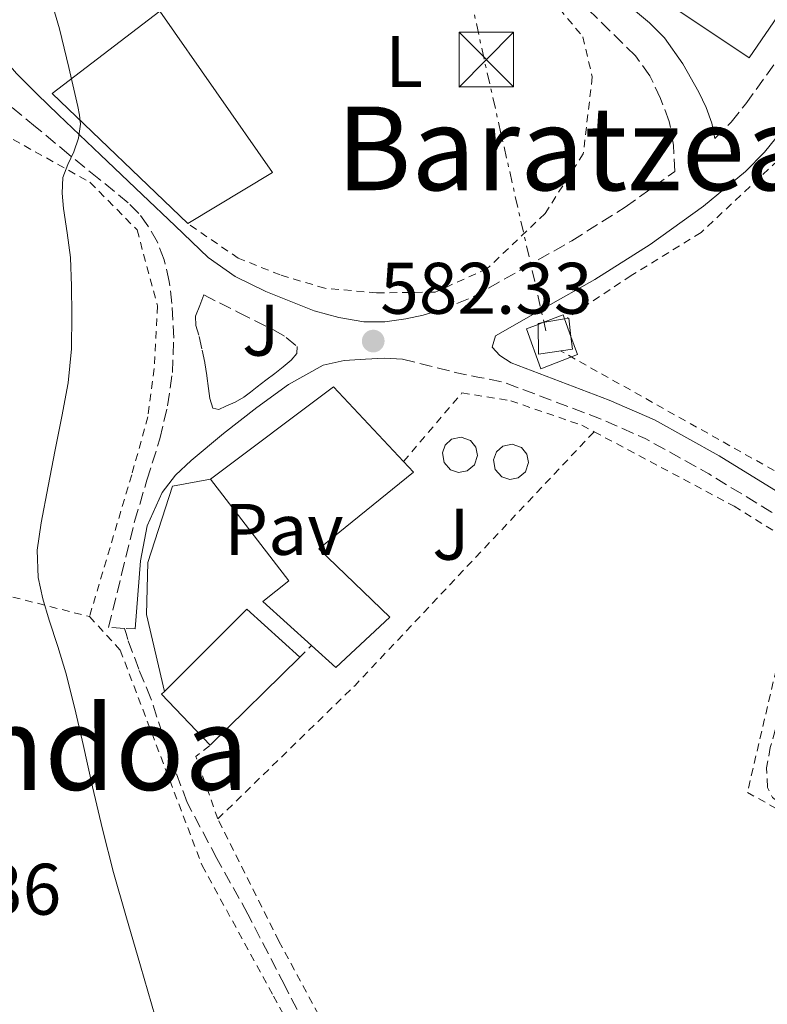
# Model space of a CAD drawing. Units: metres. Extents: x 610376 to 613810, y 4759395 to 4761764.
# Drawn here: x 610529 to 610631, y 4761010 to 4761146 of the extents above; entities that cross this region are included whole.
import ezdxf
from ezdxf.enums import TextEntityAlignment as Align

# ---------------------------------------------------------------- set-up
doc = ezdxf.new("R2010")
doc.units = ezdxf.units.M
doc.header["$MEASUREMENT"] = 0
for name, pattern in [('DGN Style 2', [1.7399219301090239, 1.043953158065414, -0.6959687720436097]), ('DGN Style 3', [2.435890702152634, 1.739921930109024, -0.6959687720436097]), ('DGN Style 7', [3.4798438602180486, 1.565929737098122, -0.6959687720436097, 0.5219765790327072, -0.6959687720436097])]:
    doc.linetypes.add(name, pattern=pattern)
for name, color, linetype, lineweight in [('Camino', 7, 'DGN Style 3', 0), ('Cota de punto acotado terreno', 7, 'Continuous', 0), ('Curva de nivel intermedia', 30, 'Continuous', 0), ('Depósito de combustibles elevado', 7, 'Continuous', 0), ('Edificio', 1, 'Continuous', 13), ('Etiqueta de uso rústico', 92, 'Continuous', 0), ('Línea  de muro-pared o tapia', 1, 'Continuous', 13), ('Línea eléctrica', 6, 'DGN Style 7', 0), ('Margen derecho', 7, 'Continuous', 0), ('Nave industrial', 1, 'Continuous', 13), ('Pavimento', 7, 'Continuous', 0), ('Punto acotado terreno (símbolo)', 7, 'Continuous', 0), ('Senda', 7, 'DGN Style 3', 0), ('Tela metálica o alambrada', 7, 'DGN Style 2', 0), ('Texto de rotulación de espacio menor sin especificar', 7, 'Continuous', 0), ('Texto de Área (paraje) menor', 7, 'Continuous', 0), ('Torre eléctrica', 7, 'Continuous', 0), ('Transformador', 7, 'Continuous', 0), ('Zona ajardinada', 92, 'Continuous', 0)]:
    doc.layers.add(name, color=color, linetype=linetype, lineweight=lineweight)
doc.styles.add('Style-Arial', font='arial.ttf')

# ---------------------------------------------------------------- blocks, each defined once
blk = doc.blocks.new('5PATER')
at = {"layer": 'Punto acotado terreno (símbolo)', "linetype": 'Continuous', "lineweight": 0}
h = blk.add_hatch(color=51, dxfattribs=at)
edge = h.paths.add_edge_path()
edge.add_ellipse((0, 0), major_axis=(-0.1095731443231308, -0.1110710700762829), ratio=0.9994222409660317, start_angle=0, end_angle=360)
blk = doc.blocks.new('5TME')
at = {"layer": 'Transformador', "color": 7, "linetype": 'Continuous', "lineweight": 0}
for p, q in [((-0.375, 0.375), (0.375, -0.375)), ((0.3723, 0.3776), (-0.3716, -0.3784))]:
    blk.add_line(p, q, dxfattribs=at)
at = {"layer": 'Transformador', "color": 7, "linetype": 'Continuous', "lineweight": 0, "flags": 128}
blk.add_lwpolyline([(-0.375, -0.375), (0.375, -0.375), (0.375, 0.375), (-0.375, 0.375), (-0.3716, -0.3784)], dxfattribs=at)

msp = doc.modelspace()

# ---------------------------------------------------------------- linework, layer by layer
at = {"layer": 'Camino', "color": 7, "linetype": 'DGN Style 3', "lineweight": 0, "extrusion": (-0.02309633291355315, -0.01478645848474512, 0.9996238892960818), "elevation": -83919.81610266815, "flags": 128}
msp.add_lwpolyline([(-3680546.774087797, 3080163.388951853), (-3680544.064290786, 3080165.953381626), (-3680541.343041722, 3080168.498613142), (-3680538.983310455, 3080170.942863439), (-3680536.623579185, 3080173.387113741), (-3680530.841930293, 3080177.689981619), (-3680525.114867692, 3080181.944971988), (-3680519.651021475, 3080185.58448905), (-3680510.845553444, 3080190.326622831), (-3680501.781723741, 3080194.748838276), (-3680496.665444501, 3080196.936116668), (-3680495.771696511, 3080196.45882747), (-3680491.653646982, 3080194.284668336), (-3680488.265049482, 3080191.805555004), (-3680485.243761515, 3080188.789728136), (-3680481.80311458, 3080185.148897371), (-3680478.420084085, 3080181.473723358), (-3680474.620056266, 3080177.151318189), (-3680472.556773887, 3080175.23604812), (-3680470.209732659, 3080173.875353345), (-3680468.67008333, 3080173.72088011), (-3680466.286998482, 3080174.605802927), (-3680464.014691764, 3080175.930117316), (-3680458.954560546, 3080178.901643835), (-3680453.882308778, 3080181.817936344), (-3680447.529394045, 3080185.232414503), (-3680441.173449169, 3080188.633084166), (-3680443.147476738, 3080190.372540943)], dxfattribs=at)
at = {"layer": 'Camino', "color": 7, "linetype": 'DGN Style 3', "lineweight": 0}
for points in [[(610624.0699999989, 4761129.350000001, 583.9100000000036), (610624.1099999992, 4761129.390000002, 583.9100000000036), (610626.2899999984, 4761131.600000001, 584.0099999999949), (610628.3200000002, 4761134.11, 584.1000000000059), (610633.0399999986, 4761140.690000001, 584.3399999999965), (610637.870000001, 4761147.430000001, 584.5700000000071), (610643.2100000009, 4761154.859999999, 584.8399999999966), (610648.4699999981, 4761162.190000001, 585.070000000007), (610655.7999999995, 4761173.270000001, 585.320000000007), (610662.6799999994, 4761183.800000001, 585.5700000000071), (610661.649999999, 4761185.000000001, 585.5599999999977), (610658.8399999995, 4761187.300000001, 585.529999999999), (610653.6499999971, 4761189.520000001, 585.4600000000064), (610648.3399999985, 4761191.560000001, 585.3899999999994), (610645.2199999981, 4761193.080000001, 585.3500000000058), (610642.1000000001, 4761194.600000001, 585.3099999999978), (610639.9899999979, 4761195.949999999, 585.279999999999), (610638.3500000017, 4761197.800000002, 585.2700000000042), (610630.5599999976, 4761210.76, 585.1999999999972), (610622.769999998, 4761223.710000002, 585.1900000000024), (610633.7299999993, 4761228.699999999, 585.6600000000036)], [(610584.0199999989, 4761105.060000002, 582.5500000000029), (610586.3500000002, 4761105.770000001, 582.6100000000007), (610588.61, 4761106.689999999, 582.6799999999931), (610590.8699999999, 4761107.600000001, 582.7500000000001), (610597.6900000015, 4761111.480000001, 582.979999999996), (610604.3999999971, 4761115.300000002, 583.1999999999971), (610611.7300000007, 4761119.900000001, 583.4499999999972), (610618.539999999, 4761124.810000002, 583.6999999999972), (610618.3999999983, 4761128.449999999, 583.7700000000042), (610617.7899999982, 4761131.689999999, 583.8200000000071), (610616.5900000001, 4761134.83, 583.8600000000007), (610615.1399999993, 4761137.960000002, 583.8999999999943), (610613.1499999978, 4761140.690000001, 583.9100000000036), (610607.8999999973, 4761145.87, 583.8200000000071), (610602.6400000001, 4761151.050000001, 583.529999999999), (610605.7800000006, 4761153.020000001, 583.6900000000023)], [(610542.9899999977, 4761062.050000001, 580.4199999999981), (610540.7999999995, 4761062.189999999, 580.3200000000071), (610542.5799999987, 4761069.470000002, 580.4900000000055), (610544.3700000013, 4761076.750000001, 580.6499999999943), (610546.0599999988, 4761082.430000001, 580.7400000000054), (610547.8500000014, 4761088.11, 580.8000000000029), (610548.890000001, 4761092.619999999, 580.8099999999978), (610549.5500000002, 4761097.200000001, 580.8000000000029), (610549.7499999991, 4761101.939999999, 580.7899999999937), (610549.4999999988, 4761106.689999999, 580.7700000000043), (610549.1299999978, 4761109.7, 580.7599999999949), (610548.4299999981, 4761112.690000001, 580.7400000000054), (610547.5000000005, 4761115.109999999, 580.6999999999971), (610546.1900000006, 4761117.36, 580.6300000000049), (610544.949999998, 4761119.040000001, 580.5399999999936), (610543.4999999995, 4761120.51, 580.4499999999971), (610539.4400000004, 4761123.810000001, 580.2100000000066), (610535.3700000002, 4761127.119999999, 579.9799999999959), (610530.7700000001, 4761130.960000001, 579.6499999999944), (610526.1299999978, 4761134.77, 579.279999999999)], [(610555.9400000006, 4761092.140000001, 581.2200000000012), (610555.1299999993, 4761092.320000002, 581.1699999999983), (610554.6900000012, 4761093.640000001, 581.1300000000047), (610554.5300000003, 4761095.010000001, 581.1100000000007), (610554.2899999988, 4761096.790000002, 581.0700000000071), (610554.0100000016, 4761098.570000002, 581.0399999999937), (610553.6099999994, 4761100.460000002, 581.0099999999948), (610553.1800000002, 4761102.350000001, 580.9799999999959), (610552.78, 4761103.650000001, 580.9600000000064), (610552.7499999988, 4761104.930000001, 580.9600000000064), (610553.3099999975, 4761106.390000002, 580.9900000000052), (610553.8700000008, 4761107.850000001, 581.0200000000042), (610558.6499999973, 4761105.449999999, 581.2899999999936), (610563.4400000018, 4761103.050000001, 581.5599999999978), (610565.1999999987, 4761102.029999999, 581.6600000000036), (610566.6900000018, 4761100.770000001, 581.7400000000054), (610566.6299999993, 4761099.82, 581.75), (610565.8700000015, 4761098.890000001, 581.7100000000064), (610564.7600000006, 4761097.960000001, 581.6600000000036), (610563.6299999995, 4761097.070000002, 581.6100000000006), (610562.4099999992, 4761096.15, 581.5500000000029), (610561.1999999977, 4761095.230000001, 581.4900000000054), (610560.2800000013, 4761094.520000001, 581.4400000000024), (610559.3599999981, 4761093.810000001, 581.3999999999943), (610558.1600000003, 4761093.11, 581.3399999999965), (610556.8900000005, 4761092.560000001, 581.2700000000041), (610555.9400000006, 4761092.140000001, 581.2200000000012)]]:
    msp.add_polyline3d(points, dxfattribs=at)
at = {"layer": 'Curva de nivel intermedia', "color": 30, "linetype": 'Continuous', "lineweight": 0, "elevation": 580.0000000000001, "flags": 128}
for points in [[(610532.440000002, 4761149.899999999), (610534.0500000014, 4761144.41), (610535.3300000001, 4761139.090000001), (610536.5599999994, 4761133.739999999), (610536.8099999996, 4761132.539999999), (610536.9500000004, 4761131.33), (610536.6599999999, 4761129.400000001), (610536.0300000019, 4761127.499999999), (610535.2100000015, 4761125.76), (610534.530000002, 4761123.999999999), (610534.4000000001, 4761121.859999999), (610534.5800000011, 4761119.73), (610535.0999999997, 4761116.369999997), (610535.54, 4761113.010000001), (610535.7100000001, 4761109.07), (610535.73, 4761105.130000002), (610535.690000002, 4761100.449999998), (610535.2500000017, 4761095.789999999), (610534.350000001, 4761091.170000001), (610533.4400000012, 4761086.57), (610532.4800000001, 4761081.57), (610531.5200000012, 4761076.559999999), (610531.0000000005, 4761072.810000001), (610531.120000001, 4761069.050000001), (610531.7699999993, 4761066.099999999), (610532.6200000009, 4761063.180000001), (610533.8300000001, 4761059.580000001), (610534.940000001, 4761055.949999998), (610536.1400000014, 4761051.02), (610537.3000000013, 4761046.08), (610538.6, 4761040.269999999), (610539.9400000012, 4761034.459999999), (610541.47, 4761028.519999999), (610543.1399999997, 4761022.609999998), (610545.1600000003, 4761015.680000001)], [(610545.1600000003, 4761015.680000001), (610547.1800000009, 4761008.75)]]:
    msp.add_lwpolyline(points, dxfattribs=at)
at = {"layer": 'Depósito de combustibles elevado', "color": 7, "linetype": 'Continuous', "lineweight": 0}
for points in [[(610590.0199999996, 4761083.67, 582.3600000000006), (610588.8700000001, 4761083.470000001, 582.3300000000017), (610587.7699999996, 4761083.83, 582.3099999999977), (610586.8700000001, 4761084.83, 582.3099999999977), (610586.6399999997, 4761086.15, 582.320000000007), (610587.04, 4761087.24, 582.3399999999965), (610587.9100000003, 4761088.02, 582.3800000000047), (610589.2199999997, 4761088.300000001, 582.4100000000036), (610590.4800000006, 4761087.84, 582.429999999993), (610591.2199999997, 4761086.939999999, 582.4400000000023), (610591.4600000001, 4761085.810000001, 582.429999999993), (610591.0499999998, 4761084.529999999, 582.3999999999943)], [(610597.0300000003, 4761082.710000001, 582.5099999999948), (610595.8799999999, 4761082.51, 582.4799999999959), (610594.7800000003, 4761082.869999999, 582.4600000000064), (610593.8799999999, 4761083.869999999, 582.4499999999971), (610593.6500000004, 4761085.189999999, 582.4700000000012), (610594.0499999998, 4761086.279999999, 582.4900000000052), (610594.9199999999, 4761087.060000001, 582.5200000000041), (610596.2300000006, 4761087.34, 582.5599999999977), (610597.4900000002, 4761086.880000001, 582.5800000000017), (610598.2300000006, 4761085.980000001, 582.5800000000017), (610598.4699999997, 4761084.850000001, 582.570000000007), (610598.0599999996, 4761083.57, 582.5399999999936)]]:
    msp.add_polyline3d(points, close=True, dxfattribs=at)
at = {"layer": 'Depósito de combustibles elevado', "color": 51, "linetype": 'Continuous', "lineweight": 0}
for points in [[(610589.2199999997, 4761088.300000001, 582.4100000000036), (610587.9100000003, 4761088.02, 582.3800000000047), (610587.04, 4761087.24, 582.3399999999965), (610586.6399999997, 4761086.15, 582.320000000007), (610586.8700000001, 4761084.83, 582.3099999999977), (610587.7699999996, 4761083.83, 582.3099999999977), (610588.8700000001, 4761083.470000001, 582.3300000000017), (610590.0199999996, 4761083.67, 582.3600000000006), (610591.0499999998, 4761084.529999999, 582.3999999999943), (610591.4600000001, 4761085.810000001, 582.429999999993), (610591.2199999997, 4761086.939999999, 582.4400000000023), (610590.4800000006, 4761087.84, 582.429999999993), (610589.2199999997, 4761088.300000001, 582.4100000000036)], [(610596.2300000006, 4761087.34, 582.5599999999977), (610594.9199999999, 4761087.060000001, 582.5200000000041), (610594.0499999998, 4761086.279999999, 582.4900000000052), (610593.6500000004, 4761085.189999999, 582.4700000000012), (610593.8799999999, 4761083.869999999, 582.4499999999971), (610594.7800000003, 4761082.869999999, 582.4600000000064), (610595.8799999999, 4761082.51, 582.4799999999959), (610597.0300000003, 4761082.710000001, 582.5099999999948), (610598.0599999996, 4761083.57, 582.5399999999936), (610598.4699999997, 4761084.850000001, 582.570000000007), (610598.2300000006, 4761085.980000001, 582.5800000000017), (610597.4900000002, 4761086.880000001, 582.5800000000017), (610596.2300000006, 4761087.34, 582.5599999999977)]]:
    msp.add_polyline3d(points, dxfattribs=at)
at = {"layer": 'Edificio', "color": 51, "linetype": 'Continuous', "lineweight": 13, "extrusion": (-0.03542194866858512, -0.02046343993377527, 0.9991629162346835), "elevation": -118474.4929285221, "flags": 128}
msp.add_lwpolyline([(-3817166.811673849, 2907900.558990974), (-3817169.366928181, 2907921.581758996), (-3817155.672001967, 2907924.759619279)], dxfattribs=at)
at = {"layer": 'Edificio', "color": 51, "linetype": 'Continuous', "lineweight": 13, "extrusion": (-0.03345834496736141, -0.02043476046307216, 0.9992311843196559), "elevation": -117138.8019742122, "flags": 128}
msp.add_lwpolyline([(-3744934.574268941, 3000357.04194407), (-3744938.331349545, 3000372.601142164), (-3744928.89715496, 3000375.406899198)], dxfattribs=at)
at = {"layer": 'Edificio', "color": 51, "linetype": 'Continuous', "lineweight": 13, "extrusion": (-0.02316247957269318, -0.02272971187874048, 0.999473291157875), "elevation": -121778.7418535663, "flags": 128}
msp.add_lwpolyline([(-2970526.70761263, 3768502.029108167), (-2970526.70761263, 3768484.772917972)], dxfattribs=at)
at = {"layer": 'Edificio', "color": 51, "linetype": 'Continuous', "lineweight": 13, "extrusion": (-0.04076994396274253, -0.01323442949256092, 0.9990809084079634), "elevation": -87321.81469328515, "flags": 128}
msp.add_lwpolyline([(-4339922.237864951, 2048850.003364312), (-4339930.948817631, 2048845.804054442), (-4339931.186501844, 2048846.270644428)], dxfattribs=at)
at = {"layer": 'Edificio', "color": 1, "linetype": 'Continuous', "lineweight": 13}
for points in [[(610579.4199999999, 4761063.600000001, 581.7299999999959), (610572, 4761056.67, 581.3999999999943), (610568.6399999997, 4761059.699999999, 581.3600000000006), (610561.9699999997, 4761065.730000001, 581.279999999999), (610565.5700000003, 4761068.57, 581.429999999993), (610554.7800000003, 4761082.529999999, 581.1600000000036), (610571.6900000004, 4761095.25, 582.0200000000041), (610581.29, 4761084.980000001, 582.1499999999943), (610582.6500000004, 4761083.52, 582.1699999999983), (610569.6799999997, 4761072.960000001, 581.6199999999953)], [(610567.0700000003, 4761058.08, 581.2899999999936), (610554.7599999999, 4761046, 580.7299999999959), (610548.0800000001, 4761052.99, 580.5500000000029), (610548.4500000002, 4761053.359999999, 580.570000000007), (610559.7599999999, 4761064.67, 581.179999999993)]]:
    msp.add_polyline3d(points, close=True, dxfattribs=at)
at = {"layer": 'Edificio', "color": 51, "linetype": 'Continuous', "lineweight": 13}
for points in [[(610581.29, 4761084.980000001, 582.1499999999943), (610582.6500000004, 4761083.52, 582.1699999999983), (610569.6799999997, 4761072.960000001, 581.6199999999953), (610579.4199999999, 4761063.600000001, 581.7299999999959), (610572, 4761056.67, 581.3999999999943), (610568.6399999997, 4761059.699999999, 581.3600000000006)], [(610568.6399999997, 4761059.699999999, 581.3600000000006), (610561.9699999997, 4761065.730000001, 581.279999999999), (610565.5700000003, 4761068.57, 581.429999999993), (610554.7800000003, 4761082.529999999, 581.1600000000036)]]:
    msp.add_polyline3d(points, dxfattribs=at)
at = {"layer": 'Línea  de muro-pared o tapia', "color": 1, "linetype": 'Continuous', "lineweight": 13}
for points in [[(610551.6799999997, 4761117.65, 580.8800000000047), (610533.04, 4761135.550000001, 579.7700000000041), (610547.8499999996, 4761146.83, 580.679999999993), (610563.29, 4761124.699999999, 581.5200000000041), (610551.6799999997, 4761117.65, 580.8800000000047)], [(610548.4500000002, 4761053.359999999, 580.570000000007), (610546, 4761063.970000001, 580.570000000007), (610546.1699999999, 4761071.09, 580.6600000000036), (610549.5499999998, 4761081.58, 580.929999999993), (610554.7800000003, 4761082.529999999, 581.1499999999943)]]:
    msp.add_polyline3d(points, dxfattribs=at)
at = {"layer": 'Línea eléctrica', "color": 6, "linetype": 'DGN Style 7', "lineweight": 0, "extrusion": (0.9154718367526794, 0.2073961482356843, 0.3448161159367083), "elevation": 1546623.292476814, "flags": 128}
msp.add_lwpolyline([(4508526.12023006, -567523.8180012708), (4508563.675685149, -567523.7221209555), (4508671.887692527, -567526.24696926)], dxfattribs=at)
at = {"layer": 'Margen derecho', "color": 7, "linetype": 'Continuous', "lineweight": 0}
for points in [[(610512.1000000021, 4761158.220000002, 578.3000000000029), (610513.9300000003, 4761154.08, 578.4299999999931), (610516.5900000002, 4761150.430000001, 578.75), (610519.23, 4761148.029999999, 578.9100000000036), (610521.8200000006, 4761145.65, 579.070000000007), (610524.9299999997, 4761141.940000001, 579.2400000000052), (610528.1299999983, 4761138.300000002, 579.4299999999931), (610531.0000000005, 4761135.42, 579.6000000000059), (610533.9200000018, 4761132.590000001, 579.8399999999965), (610539.6700000007, 4761127.119999999, 580.1799999999931), (610545.4200000018, 4761121.66, 580.529999999999), (610549.9300000002, 4761117.34, 580.8099999999978), (610554.4499999997, 4761113.02, 581.0800000000017), (610558.1900000013, 4761110.390000001, 581.2899999999936), (610562.399999998, 4761108.350000001, 581.5200000000041), (610569.0299999998, 4761105.67, 581.8800000000048), (610572.4099999993, 4761104.74, 582.0599999999977), (610575.8500000016, 4761104.17, 582.25), (610578.7399999973, 4761104.15, 582.3999999999943), (610581.6099999994, 4761104.560000001, 582.4900000000054), (610584.0199999989, 4761105.060000002, 582.5500000000029)], [(610605.7800000006, 4761153.020000001, 583.6900000000023), (610610.440000001, 4761149.130000001, 583.9499999999971), (610615.1000000013, 4761145.250000001, 584.050000000003), (610617.1599999999, 4761143.189999999, 584.050000000003), (610619.6799999991, 4761139.600000001, 584.0200000000041), (610621.8400000005, 4761135.710000001, 583.9900000000052), (610622.8700000008, 4761133.619999999, 583.9700000000012), (610623.6299999985, 4761131.450000001, 583.9499999999971), (610623.9100000003, 4761130.08, 583.9299999999931), (610624.0699999989, 4761129.350000001, 583.9100000000036)], [(610593.9200000007, 4761102.240000002, 582.7299999999959), (610600.739999998, 4761106.119999999, 582.9499999999971), (610607.5699999988, 4761110, 583.1699999999984), (610615.1799999997, 4761114.78, 583.429999999993), (610622.5100000009, 4761120.060000001, 583.6900000000023), (610628.2799999999, 4761124.83, 583.9100000000036), (610630.8999999973, 4761127.480000001, 584.0200000000041), (610633.230000001, 4761130.369999999, 584.1300000000047)], [(610633.3699999994, 4761080.41, 583.3099999999978), (610624.659999999, 4761085.730000001, 583.1900000000024), (610615.7499999995, 4761090.680000001, 583.0599999999977), (610609.5500000013, 4761093.41, 582.9499999999971), (610602.8099999978, 4761095.960000001, 582.8399999999966), (610596.0799999977, 4761098.510000001, 582.7200000000013), (610594.5500000011, 4761099.520000001, 582.6999999999972), (610593.4699999993, 4761100.67, 582.6900000000023), (610593.9200000007, 4761102.240000002, 582.7299999999959)], [(610543.229999999, 4761062.040000002, 580.429999999993), (610544.4299999994, 4761061.970000003, 580.479999999996), (610544.8099999971, 4761066.640000002, 580.5399999999936), (610545.1799999982, 4761071.310000001, 580.6199999999955), (610546.0799999967, 4761076.130000002, 580.7100000000064), (610548.1299999986, 4761080.700000001, 580.8600000000007), (610549.9699999981, 4761083.09, 580.9499999999972), (610552.1400000007, 4761085.130000001, 581.0599999999977), (610556.5799999976, 4761088.83, 581.279999999999), (610561.1499999985, 4761092.380000002, 581.5099999999949), (610565.489999997, 4761095.570000002, 581.7200000000013), (610570.269999998, 4761098.190000001, 581.9700000000012), (610573.1600000004, 4761098.870000001, 582.1300000000047), (610576.0899999985, 4761099.050000002, 582.25), (610578.6499999978, 4761099.190000001, 582.3300000000019), (610581.1800000002, 4761099.020000001, 582.3800000000047)]]:
    msp.add_polyline3d(points, dxfattribs=at)
at = {"layer": 'Nave industrial', "color": 1, "linetype": 'Continuous', "lineweight": 13}
msp.add_polyline3d([(610655.2000000002, 4761179.050000001, 585.3999999999943), (610628.7800000003, 4761140.430000001, 584.2400000000052), (610601.2000000002, 4761158.9, 583.4100000000036), (610600.6900000004, 4761159.25, 583.3999999999943), (610603.7800000003, 4761164.060000001, 583.5500000000029), (610589.1799999997, 4761173.66, 583.070000000007), (610613.6299999999, 4761208.720000001, 584.7200000000012)], close=True, dxfattribs=at)
msp.add_polyline3d([(610613.6299999999, 4761208.720000001, 584.7200000000012), (610655.2000000002, 4761179.050000001, 585.3999999999943), (610628.7800000003, 4761140.430000001, 584.2400000000052), (610601.2000000002, 4761158.9, 583.4100000000036)], dxfattribs=at)
at = {"layer": 'Senda', "color": 7, "linetype": 'DGN Style 3', "lineweight": 0}
msp.add_polyline3d([(610570.0399999978, 4761003.2, 580.4900000000055), (610564.9799999996, 4761013.000000002, 580.4400000000024), (610559.9200000014, 4761022.800000001, 580.4700000000012), (610555.6799999991, 4761030.420000001, 580.4900000000055), (610551.5799999975, 4761038.130000002, 580.5099999999949), (610548.949999999, 4761045.220000002, 580.5), (610546.6099999987, 4761052.41, 580.479999999996), (610544.9400000012, 4761056.440000001, 580.4400000000024), (610543.4400000015, 4761060.510000001, 580.4199999999981), (610543.1900000012, 4761061.359999999, 580.4199999999981), (610542.9899999977, 4761062.050000001, 580.4199999999981)], dxfattribs=at)
at = {"layer": 'Tela metálica o alambrada', "color": 7, "linetype": 'DGN Style 2', "lineweight": 0, "extrusion": (0.05776800069884064, -0.09721303010583046, 0.9935856706257905), "elevation": -426986.484646979, "flags": 128}
msp.add_lwpolyline([(2957056.042143706, 3756826.238182067), (2957081.612428702, 3756832.428386042), (2957127.63341988, 3756845.693108845)], dxfattribs=at)
at = {"layer": 'Tela metálica o alambrada', "color": 7, "linetype": 'DGN Style 2', "lineweight": 0, "extrusion": (0.05535234997050378, 0.05711516366121919, 0.9968319695077476), "elevation": 306305.6779159906, "flags": 128}
msp.add_lwpolyline([(2874952.53033317, -3831617.322687653), (2874952.53033317, -3831619.585804971)], dxfattribs=at)
at = {"layer": 'Tela metálica o alambrada', "color": 7, "linetype": 'DGN Style 2', "lineweight": 0, "extrusion": (-0.007034520042852046, 0.02197659019327035, 0.9997337370576447), "elevation": 100917.6023954587, "flags": 128}
msp.add_lwpolyline([(-2032917.221480268, -4347102.999296235), (-2032916.941841868, -4347112.10006007), (-2032919.319164478, -4347112.966799482)], dxfattribs=at)
at = {"layer": 'Tela metálica o alambrada', "color": 7, "linetype": 'DGN Style 2', "lineweight": 0}
for points in [[(610700.5199999996, 4761221.939999999, 587.8999999999943), (610673.6799999997, 4761184.59, 586.3300000000017), (610653.9699999997, 4761155.439999999, 585.3600000000006), (610633.9699999997, 4761127.5, 584.1999999999971), (610622.1600000003, 4761116.430000001, 583.529999999999), (610612.5599999996, 4761110.51, 583.279999999999), (610603.8099999996, 4761104.699999999, 582.9600000000064)], [(610597.1600000003, 4761153.880000001, 584.6300000000047), (610605.9199999999, 4761143.33, 584.9900000000052), (610607.2300000006, 4761137.82, 584.9900000000052), (610605.9800000006, 4761127.230000001, 584.5200000000041), (610600.75, 4761119.050000001, 584.3000000000029), (610592.7999999998, 4761111.470000001, 584.0599999999977), (610585.6299999999, 4761108.24, 583.7599999999948), (610577.6100000005, 4761108.140000001, 583.570000000007), (610570.4900000002, 4761108.77, 583.4199999999983), (610564.3499999996, 4761110.609999999, 583.3999999999943), (610558.6100000005, 4761112.91, 583.3399999999965), (610551.6799999997, 4761117.65, 582.5899999999965)], [(610526.1699999999, 4761130.060000001, 580.5599999999977), (610538.2400000002, 4761123.33, 580.9900000000052), (610544.7000000002, 4761116.800000001, 581.0800000000017), (610547.5199999996, 4761106.369999999, 581.2599999999948), (610547.0700000003, 4761097.730000001, 581.279999999999), (610546.1900000004, 4761091.119999999, 581.2400000000052), (610543.9699999997, 4761083.15, 581.2400000000052), (610538.1699999999, 4761063.66, 581.179999999993)], [(610907.0999999996, 4761092.83, 581.6000000000058), (610898.5700000003, 4761086.09, 581.6900000000023), (610846.1699999999, 4761080.810000001, 583.7100000000064), (610802.2100000001, 4761074.99, 584.7200000000012), (610757.7599999999, 4761068.140000001, 585.5800000000017), (610729.7300000006, 4761064.699999999, 585.6000000000058), (610711.2000000002, 4761062.960000001, 585.3099999999977), (610695.3600000005, 4761062.609999999, 584.9100000000036), (610680.1699999999, 4761062.4, 584.3000000000029), (610670.9100000003, 4761062.460000001, 584.2700000000041), (610666.1399999997, 4761064.27, 584.25), (610660.6100000005, 4761066.689999999, 584.25), (610644.3300000001, 4761076.939999999, 583.929999999993), (610602.8799999999, 4761100.16, 583.7100000000064)], [(610581.29, 4761084.980000001, 583.2899999999936), (610589.3300000001, 4761094.4, 583.4700000000012), (610596.0300000003, 4761093.310000001, 583.5200000000041), (610605.79, 4761089.949999999, 583.529999999999), (610607.4699999997, 4761089.060000001, 583.5800000000017)], [(610607.4699999997, 4761089.060000001, 583.5800000000017), (610626.6900000004, 4761078.850000001, 584.1199999999953), (610634.9600000001, 4761073.710000001, 584.3000000000029), (610635.1200000001, 4761070.24, 584.3000000000029), (610634.75, 4761066.140000001, 584.1399999999994), (610632.4800000006, 4761056.380000001, 583.8099999999977), (610628.5199999996, 4761039.5, 583.7700000000041), (610660.4900000002, 4761021.869999999, 583.7200000000012), (610663.5, 4761025.51, 583.6300000000047)], [(610483.5099999999, 4761085.640000001, 579.1100000000006), (610494.9400000004, 4761076.619999999, 579.7200000000012), (610504.0599999996, 4761072.4, 579.9600000000064), (610538.1699999999, 4761063.66, 581.179999999993)], [(610538.1699999999, 4761063.66, 581.179999999993), (610542.4000000004, 4761059.07, 580.8600000000006), (610553.6299999999, 4761029.49, 581), (610563.4400000004, 4761011.529999999, 581.0500000000029), (610571.7699999996, 4760996.140000001, 580.9900000000052), (610584.5199999996, 4760971.25, 580.6999999999971), (610599.0300000003, 4760940.99, 581.1000000000058), (610610.3899999997, 4760923.279999999, 580.8600000000006), (610624.3600000005, 4760907.730000001, 580.4799999999959), (610644.3300000001, 4760881.230000001, 580.1399999999994), (610670.3899999997, 4760848.09, 579.7899999999936), (610688.3799999999, 4760820.699999999, 579.529999999999), (610700.5999999996, 4760799.66, 579.1999999999971)], [(610698.9500000002, 4760812.430000001, 578.9400000000023), (610686.4600000001, 4760832.91, 579.1499999999943), (610670.54, 4760854.050000001, 579.8699999999953), (610651.2400000002, 4760881.01, 580.0599999999977), (610637.2599999999, 4760898.67, 580.0899999999965), (610622.5099999999, 4760915.449999999, 580.320000000007), (610611.0800000001, 4760928.529999999, 580.320000000007), (610603.5800000001, 4760940.689999999, 580.429999999993), (610593.7199999997, 4760961.01, 580.9700000000012), (610583.1600000003, 4760984.67, 581.0200000000041), (610573.7599999999, 4761001.33, 581.1499999999943), (610564.1900000004, 4761019.09, 581.3999999999943), (610555.7999999998, 4761035.869999999, 581.3899999999994)]]:
    msp.add_polyline3d(points, dxfattribs=at)
at = {"layer": 'Transformador', "color": 7, "linetype": 'Continuous', "lineweight": 0, "extrusion": (-0.02356069448645265, -0.01579496767222032, 0.9995976253831087), "elevation": -89004.9721990589, "flags": 128}
msp.add_lwpolyline([(-3614645.762210499, 3157106.78027296), (-3614646.940683367, 3157101.500414852), (-3614652.5811446, 3157102.910591106), (-3614652.200904747, 3157104.608765461), (-3614652.052057355, 3157105.273738327), (-3614651.397103311, 3157108.198752054), (-3614650.794643602, 3157108.047147333), (-3614648.330285995, 3157107.426689826), (-3614645.762210499, 3157106.78027296)], close=True, dxfattribs=at)
at = {"layer": 'Transformador', "color": 7, "linetype": 'Continuous', "lineweight": 0, "extrusion": (-0.02333862175410995, -0.01680261387220276, 0.9995864049203952), "elevation": -93666.88994548586, "flags": 128}
msp.add_lwpolyline([(-3507127.798188939, 3276003.101771027), (-3507129.96322205, 3275998.929010355), (-3507133.310211677, 3276001.280131143), (-3507133.425309444, 3276001.360933638), (-3507133.139243604, 3276001.939763141), (-3507131.789925964, 3276004.669637324), (-3507131.533589465, 3276005.188151364), (-3507129.347661123, 3276003.967162998), (-3507127.798188939, 3276003.101771027)], close=True, dxfattribs=at)

# ---------------------------------------------------------------- block references
at = {"layer": 'Punto acotado terreno (símbolo)', "color": 7, "linetype": 'Continuous', "lineweight": 0, "xscale": 10, "yscale": 10, "zscale": 10}
msp.add_blockref('5PATER', (610577.139999999, 4761101.52, 582.3300000000017), dxfattribs=at)
at = {"layer": 'Torre eléctrica', "color": 7, "linetype": 'Continuous', "lineweight": 0, "xscale": 10, "yscale": 10, "zscale": 10}
msp.add_blockref('5TME', (610592.6700000018, 4761140.189999999, 583.0099999999948), dxfattribs=at)

# ---------------------------------------------------------------- texts
at = {"layer": 'Cota de punto acotado terreno', "color": 7, "linetype": 'Continuous', "lineweight": 0, "style": 'Style-Arial'}
for s, p in [('582.33', (610578.1000000006, 4761105.27, 582.3300000000017)), ('578.36', (610505.1399999999, 4761022.710000001, 578.3600000000006))]:
    msp.add_text(s, height=7.000000000000002, dxfattribs=at).set_placement(p)
at = {"layer": 'Etiqueta de uso rústico', "color": 92, "linetype": 'Continuous', "lineweight": 0, "style": 'Style-Arial'}
msp.add_text('L', height=7.000000000000002, dxfattribs=at).set_placement((610581.4014203807, 4761139.930009999, 582.3600000000006), align=Align.MIDDLE_CENTER)
at = {"layer": 'Pavimento', "color": 7, "linetype": 'Continuous', "lineweight": 0, "style": 'Style-Arial'}
msp.add_text('Pav', height=7.000000000000002, dxfattribs=at).set_placement((610564.8657062574, 4761075.65001, 581.3899999999994), align=Align.MIDDLE_CENTER)
at = {"layer": 'Texto de rotulación de espacio menor sin especificar', "color": 7, "linetype": 'Continuous', "lineweight": 0, "style": 'Style-Arial'}
msp.add_text('Baratzea', height=11.5, dxfattribs=at).set_placement((610604.5430621424, 4761127.990010001, 582.8099999999977), align=Align.MIDDLE_CENTER)
at = {"layer": 'Texto de Área (paraje) menor', "color": 7, "linetype": 'Continuous', "lineweight": 0, "style": 'Style-Arial'}
msp.add_text('Itxondoa', height=11.5, dxfattribs=at).set_placement((610527.3103624473, 4761045.60001, 578.9600000000064), align=Align.MIDDLE_CENTER)
at = {"layer": 'Zona ajardinada', "color": 92, "linetype": 'Continuous', "lineweight": 0, "style": 'Style-Arial'}
for p in [(610561.696905137, 4761103.010010001, 581.3999999999943), (610587.8069051362, 4761074.980010002, 582.3600000000006)]:
    msp.add_text('J', height=7.000000000000002, dxfattribs=at).set_placement(p, align=Align.MIDDLE_CENTER)

doc.saveas('drawing.dxf')
